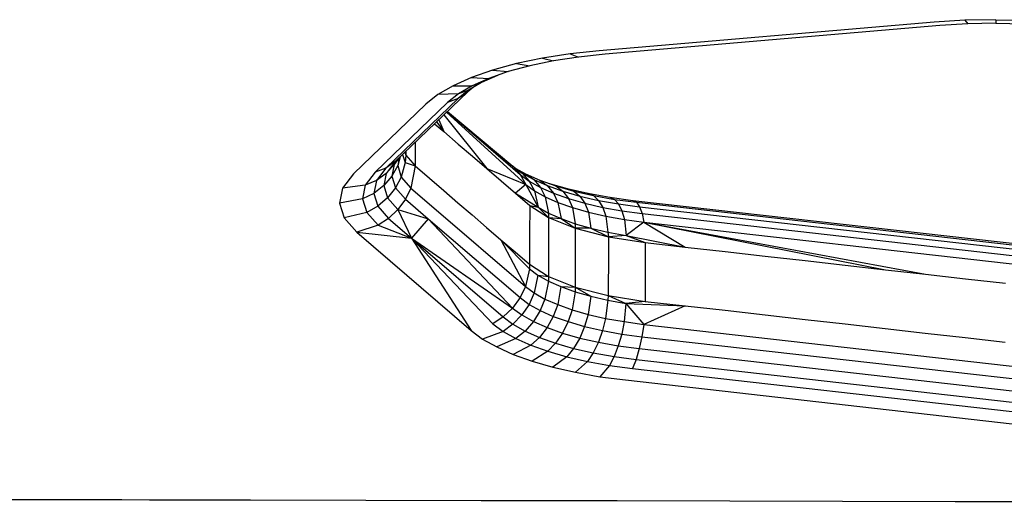
# Model space of a CAD drawing. Units: inches. Extents: x -737 to -241, y -524 to 134.
# Drawn here: x -452 to -448, y -209 to -207 of the extents above; entities that cross this region are included whole.
import ezdxf

# ---------------------------------------------------------------- set-up
doc = ezdxf.new("R2010")
doc.units = ezdxf.units.IN
doc.header["$LTSCALE"] = 500
doc.header["$MEASUREMENT"] = 0
doc.layers.add('Make2D$visible$lines', color=7, linetype='Continuous', true_color=0x000000)

msp = doc.modelspace()

# ---------------------------------------------------------------- linework, layer by layer
at = {"layer": 'Make2D$visible$lines'}
for p, q in [((-448.0571, -206.8244), (-449.3971, -206.9383)), ((-448.034, -206.8375), (-449.374, -206.952)), ((-447.9351, -206.8163), (-448.0571, -206.8244)), ((-447.9232, -206.8308), (-448.034, -206.8375)), ((-447.8111, -206.8141), (-447.9351, -206.8163)), ((-447.9351, -206.8163), (-447.9232, -206.8308)), ((-447.8107, -206.8283), (-447.9232, -206.8308)), ((-447.8111, -206.8141), (-447.6871, -206.8163)), ((-447.8111, -206.8141), (-447.8107, -206.8283)), ((-447.8107, -206.8283), (-447.698, -206.8307)), ((-449.5136, -206.9513), (-449.6247, -206.9685)), ((-449.4798, -206.9635), (-449.5807, -206.9788)), ((-449.3971, -206.9383), (-449.5136, -206.9513)), ((-449.5136, -206.9513), (-449.4798, -206.9635)), ((-449.374, -206.952), (-449.4798, -206.9635)), ((-449.7287, -206.9897), (-449.8238, -207.016)), ((-449.675, -206.9987), (-449.7615, -207.022)), ((-449.6247, -206.9685), (-449.7287, -206.9897)), ((-449.7287, -206.9897), (-449.675, -206.9987)), ((-449.5807, -206.9788), (-449.675, -206.9987)), ((-449.6247, -206.9685), (-449.5807, -206.9788)), ((-449.9087, -207.0453), (-449.9822, -207.0786)), ((-449.8238, -207.016), (-449.9087, -207.0453)), ((-449.9087, -207.0453), (-449.8385, -207.049)), ((-449.8044, -207.037), (-449.8678, -207.0653)), ((-449.7615, -207.022), (-449.8385, -207.049)), ((-449.8238, -207.016), (-449.7615, -207.022)), ((-449.9822, -207.0786), (-450.0432, -207.114)), ((-449.9822, -207.0786), (-449.9052, -207.0789)), ((-449.9052, -207.0789), (-449.9607, -207.1111)), ((-449.9006, -207.0847), (-449.9236, -207.1031)), ((-449.8678, -207.0653), (-449.9204, -207.0965)), ((-449.8385, -207.049), (-449.9052, -207.0789)), ((-449.8678, -207.0653), (-449.9015, -207.0776)), ((-449.9236, -207.1031), (-450.2136, -207.3817)), ((-450.0432, -207.114), (-450.0906, -207.1519)), ((-449.9607, -207.1111), (-450.0432, -207.114)), ((-449.9607, -207.1111), (-450.0037, -207.146)), ((-449.9204, -207.0965), (-449.9613, -207.1292)), ((-449.9236, -207.1031), (-449.9613, -207.1292)), ((-449.9204, -207.0965), (-449.9607, -207.1111)), ((-450.0906, -207.1519), (-450.3806, -207.4312)), ((-450.0037, -207.146), (-450.2938, -207.4246)), ((-449.9613, -207.1292), (-450.2514, -207.4078)), ((-449.9613, -207.1292), (-450.0037, -207.146)), ((-450.019, -207.1948), (-449.8472, -207.4101)), ((-450.008, -207.1841), (-449.6915, -207.4732)), ((-450.0058, -207.1821), (-449.713, -207.4338)), ((-450.0049, -207.1812), (-449.7432, -207.4)), ((-450.0561, -207.2304), (-450.0192, -207.2622)), ((-450.0477, -207.2223), (-450.0192, -207.2622)), ((-450.0394, -207.2144), (-450.0192, -207.2622)), ((-450.0192, -207.2622), (-449.9618, -207.3117)), ((-450.1341, -207.3053), (-450.1342, -207.3991)), ((-449.9618, -207.3117), (-449.9046, -207.3606)), ((-450.184, -207.3533), (-450.1737, -207.3857)), ((-450.1752, -207.3448), (-450.1715, -207.3563)), ((-450.1715, -207.3563), (-450.1737, -207.3857)), ((-450.1714, -207.3412), (-450.1715, -207.3563)), ((-450.1715, -207.3563), (-450.1342, -207.3991)), ((-449.9046, -207.3606), (-449.8472, -207.4101)), ((-450.2136, -207.3817), (-450.2514, -207.4078)), ((-450.2136, -207.3817), (-450.2494, -207.4293)), ((-450.2173, -207.3934), (-450.2494, -207.4293)), ((-450.2173, -207.3934), (-450.2269, -207.4406)), ((-450.2036, -207.3984), (-450.2269, -207.4406)), ((-450.1948, -207.3636), (-450.2173, -207.3934)), ((-450.1938, -207.3627), (-450.2036, -207.3984)), ((-450.1972, -207.3667), (-450.2036, -207.3984)), ((-450.2036, -207.3984), (-450.189, -207.4442)), ((-450.1737, -207.3857), (-450.189, -207.4442)), ((-450.1737, -207.3857), (-450.1342, -207.3991)), ((-450.1342, -207.3991), (-450.1507, -207.4882)), ((-450.1342, -207.3991), (-450.0769, -207.4486)), ((-449.7432, -207.4), (-449.7058, -207.4279)), ((-449.7432, -207.4), (-449.713, -207.4338)), ((-450.3806, -207.4312), (-450.4241, -207.4885)), ((-450.2938, -207.4246), (-450.3332, -207.477)), ((-450.2514, -207.4078), (-450.2938, -207.4246)), ((-450.2514, -207.4078), (-450.2889, -207.4581)), ((-450.2494, -207.4293), (-450.2889, -207.4581)), ((-450.2494, -207.4293), (-450.2594, -207.4784)), ((-450.2269, -207.4406), (-450.2594, -207.4784)), ((-450.2269, -207.4406), (-450.2119, -207.4876)), ((-449.8472, -207.4101), (-449.79, -207.4589)), ((-449.8472, -207.4101), (-449.6915, -207.4732)), ((-449.7309, -207.4091), (-449.6926, -207.4305)), ((-449.713, -207.4338), (-449.6772, -207.4601)), ((-449.713, -207.4338), (-449.6915, -207.4732)), ((-449.7058, -207.4279), (-449.6595, -207.454)), ((-449.7058, -207.4279), (-449.6772, -207.4601)), ((-449.6926, -207.4305), (-449.6353, -207.4564)), ((-449.6926, -207.4305), (-449.6595, -207.454)), ((-450.3332, -207.477), (-450.4241, -207.4885)), ((-450.3332, -207.477), (-450.3443, -207.5312)), ((-450.2889, -207.4581), (-450.3332, -207.477)), ((-450.2889, -207.4581), (-450.2995, -207.5092)), ((-450.2594, -207.4784), (-450.2995, -207.5092)), ((-450.2594, -207.4784), (-450.2438, -207.5272)), ((-450.189, -207.4442), (-450.2119, -207.4876)), ((-450.189, -207.4442), (-450.1507, -207.4882)), ((-450.0769, -207.4486), (-450.0196, -207.4975)), ((-449.79, -207.4589), (-449.7326, -207.5084)), ((-449.6915, -207.4732), (-449.7326, -207.5084)), ((-449.6915, -207.4732), (-449.6567, -207.4989)), ((-449.6915, -207.4732), (-449.642, -207.5646)), ((-449.6772, -207.4601), (-449.6327, -207.4852)), ((-449.6772, -207.4601), (-449.6567, -207.4989)), ((-449.6595, -207.454), (-449.6049, -207.4784)), ((-449.6595, -207.454), (-449.6327, -207.4852)), ((-449.6353, -207.4564), (-449.5703, -207.4794)), ((-449.6353, -207.4564), (-449.6049, -207.4784)), ((-449.6049, -207.4784), (-449.5429, -207.5)), ((-449.6049, -207.4784), (-449.5802, -207.5087)), ((-449.6011, -207.4686), (-449.5253, -207.4902)), ((-449.5703, -207.4794), (-449.4983, -207.5003)), ((-449.5703, -207.4794), (-449.5429, -207.5)), ((-450.4241, -207.4885), (-450.4363, -207.5484)), ((-450.2995, -207.5092), (-450.3443, -207.5312)), ((-450.2995, -207.5092), (-450.2831, -207.5604)), ((-450.2119, -207.4876), (-450.2438, -207.5272)), ((-450.2119, -207.4876), (-450.1725, -207.5326)), ((-450.1507, -207.4882), (-450.1725, -207.5326)), ((-450.1507, -207.4882), (-450.0594, -207.5667)), ((-450.0196, -207.4975), (-449.9623, -207.547)), ((-449.7326, -207.5084), (-449.6753, -207.5579)), ((-449.7326, -207.5084), (-449.642, -207.5646)), ((-449.6567, -207.4989), (-449.6135, -207.523)), ((-449.6567, -207.4989), (-449.642, -207.5646)), ((-449.6327, -207.4852), (-449.5802, -207.5087)), ((-449.6327, -207.4852), (-449.6135, -207.523)), ((-449.5802, -207.5087), (-449.5207, -207.5299)), ((-449.5802, -207.5087), (-449.5626, -207.546)), ((-449.5429, -207.5), (-449.4742, -207.52)), ((-449.5429, -207.5), (-449.5207, -207.5299)), ((-449.5253, -207.4902), (-449.443, -207.5091)), ((-449.5253, -207.4902), (-449.4983, -207.5003)), ((-449.4983, -207.5003), (-449.42, -207.5184)), ((-449.4983, -207.5003), (-449.4742, -207.52)), ((-449.443, -207.5091), (-449.3551, -207.5247)), ((-449.443, -207.5091), (-449.42, -207.5184)), ((-449.42, -207.5184), (-449.3364, -207.5334)), ((-449.42, -207.5184), (-449.3996, -207.5374)), ((-450.3443, -207.5312), (-450.4363, -207.5484)), ((-450.4363, -207.5484), (-450.4174, -207.6073)), ((-450.3443, -207.5312), (-450.327, -207.5854)), ((-450.2438, -207.5272), (-450.2831, -207.5604)), ((-450.2438, -207.5272), (-450.2027, -207.5745)), ((-450.1725, -207.5326), (-450.2027, -207.5745)), ((-450.1725, -207.5326), (-450.0811, -207.6111)), ((-449.9623, -207.547), (-449.9051, -207.5958)), ((-449.6753, -207.5579), (-449.6756, -207.6752)), ((-449.6753, -207.5579), (-449.6001, -207.6062)), ((-449.6753, -207.5579), (-449.642, -207.5646)), ((-449.6135, -207.523), (-449.5626, -207.546)), ((-449.6135, -207.523), (-449.5997, -207.5882)), ((-449.5626, -207.546), (-449.5048, -207.5663)), ((-449.5626, -207.546), (-449.55, -207.6101)), ((-449.5207, -207.5299), (-449.4547, -207.5491)), ((-449.5207, -207.5299), (-449.5048, -207.5663)), ((-449.4742, -207.52), (-449.3996, -207.5374)), ((-449.4742, -207.52), (-449.4547, -207.5491)), ((-449.4547, -207.5491), (-449.383, -207.5656)), ((-449.4547, -207.5491), (-449.4407, -207.5851)), ((-449.3996, -207.5374), (-449.3198, -207.5517)), ((-449.3996, -207.5374), (-449.383, -207.5656)), ((-449.3551, -207.5247), (-449.2624, -207.5372)), ((-449.3551, -207.5247), (-449.3364, -207.5334)), ((-449.3364, -207.5334), (-449.2483, -207.5447)), ((-449.3364, -207.5334), (-449.3198, -207.5517)), ((-449.3198, -207.5517), (-449.2358, -207.5629)), ((-449.3198, -207.5517), (-449.3064, -207.5791)), ((-449.2624, -207.5372), (-446.701, -207.8278)), ((-449.2624, -207.5372), (-449.2483, -207.5447)), ((-449.2483, -207.5447), (-446.6869, -207.8353)), ((-449.2483, -207.5447), (-449.2358, -207.5629)), ((-450.327, -207.5854), (-450.4174, -207.6073)), ((-450.2831, -207.5604), (-450.327, -207.5854)), ((-450.327, -207.5854), (-450.2818, -207.6371)), ((-450.2831, -207.5604), (-450.24, -207.6099)), ((-450.2027, -207.5745), (-450.24, -207.6099)), ((-450.2027, -207.5745), (-450.0811, -207.6111)), ((-450.2027, -207.5745), (-450.1487, -207.6883)), ((-450.0594, -207.5667), (-449.6924, -207.8816)), ((-449.9051, -207.5958), (-449.8477, -207.6453)), ((-449.642, -207.5646), (-449.5997, -207.5882)), ((-449.642, -207.5646), (-449.6001, -207.6062)), ((-449.5997, -207.5882), (-449.6001, -207.6062)), ((-449.5997, -207.5882), (-449.55, -207.6101)), ((-449.5048, -207.5663), (-449.4407, -207.5851)), ((-449.5048, -207.5663), (-449.4934, -207.6306)), ((-449.4407, -207.5851), (-449.3712, -207.6007)), ((-449.4407, -207.5851), (-449.4307, -207.6489)), ((-449.383, -207.5656), (-449.3064, -207.5791)), ((-449.383, -207.5656), (-449.3712, -207.6007)), ((-449.3064, -207.5791), (-449.2257, -207.5901)), ((-449.3064, -207.5791), (-449.2968, -207.6144)), ((-449.2358, -207.5629), (-446.6744, -207.8529)), ((-449.2358, -207.5629), (-449.2257, -207.5901)), ((-449.2257, -207.5901), (-446.6643, -207.8801)), ((-449.2257, -207.5901), (-449.2185, -207.6245)), ((-450.4174, -207.6073), (-450.3675, -207.6646)), ((-450.2818, -207.6371), (-450.3675, -207.6646)), ((-450.24, -207.6099), (-450.2818, -207.6371)), ((-450.2818, -207.6371), (-450.1487, -207.6883)), ((-450.24, -207.6099), (-450.1487, -207.6883)), ((-450.0811, -207.6111), (-450.1487, -207.6883)), ((-450.0811, -207.6111), (-449.714, -207.9267)), ((-450.0811, -207.6111), (-449.7443, -207.9685)), ((-449.6001, -207.6062), (-449.6003, -207.6609)), ((-449.6001, -207.6062), (-449.493, -207.6491)), ((-449.6001, -207.6062), (-449.55, -207.6101)), ((-449.55, -207.6101), (-449.4934, -207.6306)), ((-449.55, -207.6101), (-449.493, -207.6491)), ((-449.4934, -207.6306), (-449.4307, -207.6489)), ((-449.4934, -207.6306), (-449.493, -207.6491)), ((-449.3712, -207.6007), (-449.2968, -207.6144)), ((-449.3712, -207.6007), (-449.3627, -207.6641)), ((-449.2968, -207.6144), (-449.2185, -207.6245)), ((-449.2968, -207.6144), (-449.29, -207.6774)), ((-449.2185, -207.6245), (-449.29, -207.6774)), ((-449.2185, -207.6245), (-446.6571, -207.9151)), ((-449.2185, -207.6245), (-448.2526, -207.8147)), ((-449.2185, -207.6245), (-448.0925, -207.8331)), ((-449.2185, -207.6245), (-449.053, -207.7242)), ((-450.3675, -207.6646), (-449.9091, -208.0587)), ((-450.3675, -207.6646), (-450.1487, -207.6883)), ((-449.8477, -207.6453), (-449.7904, -207.6948)), ((-449.6756, -207.6752), (-449.6757, -207.7379)), ((-449.6003, -207.6609), (-449.6004, -207.7236)), ((-449.493, -207.6491), (-449.4931, -207.7037)), ((-449.4307, -207.6489), (-449.493, -207.6491)), ((-449.493, -207.6491), (-449.3605, -207.6831)), ((-449.4307, -207.6489), (-449.3627, -207.6641)), ((-449.4307, -207.6489), (-449.3605, -207.6831)), ((-449.3627, -207.6641), (-449.29, -207.6774)), ((-449.3627, -207.6641), (-449.3605, -207.6831)), ((-450.1487, -207.6883), (-449.7443, -207.9685)), ((-450.1487, -207.6883), (-449.8233, -208.0312)), ((-450.1487, -207.6883), (-449.9091, -208.0587)), ((-450.1487, -207.6883), (-449.7816, -208.0039)), ((-449.7904, -207.6948), (-449.7332, -207.7437)), ((-449.7904, -207.6948), (-449.6924, -207.8816)), ((-449.7904, -207.6948), (-449.6766, -207.8119)), ((-449.4931, -207.7037), (-449.4933, -207.7664)), ((-449.3605, -207.6831), (-449.3607, -207.7377)), ((-449.29, -207.6774), (-449.3605, -207.6831)), ((-449.3605, -207.6831), (-449.2131, -207.7057)), ((-449.29, -207.6774), (-449.053, -207.7242)), ((-449.29, -207.6774), (-449.2131, -207.7057)), ((-449.2131, -207.7057), (-449.2132, -207.7609)), ((-449.2131, -207.7057), (-449.053, -207.7242)), ((-449.7332, -207.7437), (-449.6758, -207.7931)), ((-449.6757, -207.7379), (-449.6758, -207.7931)), ((-449.6004, -207.7236), (-449.6006, -207.7863)), ((-449.3607, -207.7377), (-449.3608, -207.8004)), ((-449.053, -207.7242), (-448.893, -207.742)), ((-448.893, -207.742), (-448.7328, -207.7605)), ((-449.6758, -207.7931), (-449.6766, -207.8119)), ((-449.6758, -207.7931), (-449.6007, -207.8415)), ((-449.6006, -207.7863), (-449.6007, -207.8415)), ((-449.4933, -207.7664), (-449.4934, -207.8297)), ((-449.2132, -207.7609), (-449.2133, -207.8236)), ((-448.7328, -207.7605), (-448.5728, -207.7783)), ((-448.5728, -207.7783), (-448.4127, -207.7968)), ((-449.6766, -207.8119), (-449.6924, -207.8816)), ((-449.6766, -207.8119), (-449.6425, -207.8371)), ((-449.4934, -207.8297), (-449.4935, -207.8844)), ((-449.3608, -207.8004), (-449.3609, -207.8637)), ((-449.2133, -207.8236), (-449.2135, -207.8863)), ((-448.4127, -207.7968), (-448.2526, -207.8147)), ((-448.2526, -207.8147), (-448.0925, -207.8331)), ((-448.0925, -207.8331), (-447.9324, -207.851)), ((-449.6425, -207.8371), (-449.6576, -207.9074)), ((-449.6425, -207.8371), (-449.6007, -207.8415)), ((-449.6425, -207.8371), (-449.6003, -207.8607)), ((-449.6003, -207.8607), (-449.6143, -207.9321)), ((-449.6007, -207.8415), (-449.4935, -207.8844)), ((-449.6007, -207.8415), (-449.6003, -207.8607)), ((-449.6003, -207.8607), (-449.5506, -207.8826)), ((-449.3609, -207.8637), (-449.361, -207.9183)), ((-447.9324, -207.851), (-447.7724, -207.8688)), ((-449.6924, -207.8816), (-449.714, -207.9267)), ((-449.6924, -207.8816), (-449.6576, -207.9074)), ((-449.6576, -207.9074), (-449.6782, -207.9536)), ((-449.6576, -207.9074), (-449.6143, -207.9321)), ((-449.5506, -207.8826), (-449.5635, -207.9545)), ((-449.5506, -207.8826), (-449.4935, -207.8844)), ((-449.5506, -207.8826), (-449.494, -207.9031)), ((-449.494, -207.9031), (-449.5056, -207.9753)), ((-449.4935, -207.8844), (-449.494, -207.9031)), ((-449.494, -207.9031), (-449.4313, -207.9208)), ((-449.4935, -207.8844), (-449.361, -207.9183)), ((-449.4935, -207.8844), (-449.4313, -207.9208)), ((-449.2135, -207.8863), (-449.2136, -207.9416)), ((-449.714, -207.9267), (-449.7443, -207.9685)), ((-449.714, -207.9267), (-449.6782, -207.9536)), ((-449.6143, -207.9321), (-449.6337, -207.9787)), ((-449.6143, -207.9321), (-449.5635, -207.9545)), ((-449.4313, -207.9208), (-449.4416, -207.9935)), ((-449.4313, -207.9208), (-449.3633, -207.9366)), ((-449.3633, -207.9366), (-449.372, -208.0097)), ((-449.361, -207.9183), (-449.3633, -207.9366)), ((-449.3633, -207.9366), (-449.2905, -207.9499)), ((-449.361, -207.9183), (-449.2136, -207.9416)), ((-449.361, -207.9183), (-449.2905, -207.9499)), ((-449.2905, -207.9499), (-449.2977, -208.0228)), ((-449.2136, -207.9416), (-449.2905, -207.9499)), ((-449.2905, -207.9499), (-449.0535, -207.9594)), ((-449.2905, -207.9499), (-449.2193, -208.0335)), ((-449.2136, -207.9416), (-449.0535, -207.9594)), ((-449.7443, -207.9685), (-449.7816, -208.0039)), ((-449.7443, -207.9685), (-449.707, -207.9959)), ((-449.6782, -207.9536), (-449.707, -207.9959)), ((-449.6782, -207.9536), (-449.6337, -207.9787)), ((-449.6337, -207.9787), (-449.6607, -208.022)), ((-449.6337, -207.9787), (-449.5813, -208.0015)), ((-449.5635, -207.9545), (-449.5813, -208.0015)), ((-449.5635, -207.9545), (-449.5056, -207.9753)), ((-449.5056, -207.9753), (-449.5217, -208.0228)), ((-449.5056, -207.9753), (-449.4416, -207.9935)), ((-449.0535, -207.9594), (-449.2193, -208.0335)), ((-449.0535, -207.9594), (-448.8935, -207.9773)), ((-448.8935, -207.9773), (-448.7333, -207.9957)), ((-449.7816, -208.0039), (-449.8233, -208.0312)), ((-449.8233, -208.0312), (-449.7822, -208.0617)), ((-449.7816, -208.0039), (-449.7425, -208.0328)), ((-449.707, -207.9959), (-449.7425, -208.0328)), ((-449.707, -207.9959), (-449.6607, -208.022)), ((-449.6607, -208.022), (-449.6938, -208.0605)), ((-449.6607, -208.022), (-449.6061, -208.0464)), ((-449.5813, -208.0015), (-449.6061, -208.0464)), ((-449.5813, -208.0015), (-449.5217, -208.0228)), ((-449.5217, -208.0228), (-449.5441, -208.0686)), ((-449.5217, -208.0228), (-449.4557, -208.0419)), ((-449.4416, -207.9935), (-449.4557, -208.0419)), ((-449.4416, -207.9935), (-449.372, -208.0097)), ((-449.372, -208.0097), (-449.384, -208.0585)), ((-449.372, -208.0097), (-449.2977, -208.0228)), ((-449.2977, -208.0228), (-449.3074, -208.0725)), ((-449.2977, -208.0228), (-449.2193, -208.0335)), ((-448.7333, -207.9957), (-448.5733, -208.0136)), ((-448.5733, -208.0136), (-448.4132, -208.0321)), ((-449.9091, -208.0587), (-449.8637, -208.0924)), ((-449.7822, -208.0617), (-449.8637, -208.0924)), ((-449.7425, -208.0328), (-449.7822, -208.0617)), ((-449.7822, -208.0617), (-449.7311, -208.0903)), ((-449.7425, -208.0328), (-449.6938, -208.0605)), ((-449.6938, -208.0605), (-449.7311, -208.0903)), ((-449.6938, -208.0605), (-449.6366, -208.0858)), ((-449.6061, -208.0464), (-449.6366, -208.0858)), ((-449.6061, -208.0464), (-449.5441, -208.0686)), ((-449.5441, -208.0686), (-449.5716, -208.1088)), ((-449.5441, -208.0686), (-449.4754, -208.0886)), ((-449.4557, -208.0419), (-449.4754, -208.0886)), ((-449.4557, -208.0419), (-449.384, -208.0585)), ((-449.384, -208.0585), (-449.4008, -208.1054)), ((-449.384, -208.0585), (-449.3074, -208.0725)), ((-449.2193, -208.0335), (-449.2267, -208.0829)), ((-449.2193, -208.0335), (-446.658, -208.3235)), ((-448.4132, -208.0321), (-448.2531, -208.0499)), ((-448.2531, -208.0499), (-448.093, -208.0684)), ((-448.093, -208.0684), (-447.9329, -208.0862)), ((-449.8637, -208.0924), (-449.8074, -208.124)), ((-449.7311, -208.0903), (-449.8074, -208.124)), ((-449.7311, -208.0903), (-449.6709, -208.117)), ((-449.6366, -208.0858), (-449.6709, -208.117)), ((-449.6366, -208.0858), (-449.5716, -208.1088)), ((-449.5716, -208.1088), (-449.6025, -208.1415)), ((-449.5716, -208.1088), (-449.4996, -208.1297)), ((-449.4754, -208.0886), (-449.4996, -208.1297)), ((-449.4754, -208.0886), (-449.4008, -208.1054)), ((-449.4008, -208.1054), (-449.4213, -208.1478)), ((-449.4008, -208.1054), (-449.3211, -208.1196)), ((-449.3074, -208.0725), (-449.3211, -208.1196)), ((-449.3074, -208.0725), (-449.2267, -208.0829)), ((-449.2267, -208.0829), (-449.237, -208.1308)), ((-449.2267, -208.0829), (-446.6653, -208.3735)), ((-447.9329, -208.0862), (-447.7728, -208.1047)), ((-449.8074, -208.124), (-449.7411, -208.1537)), ((-449.6709, -208.117), (-449.7411, -208.1537)), ((-449.6709, -208.117), (-449.6025, -208.1415)), ((-449.6025, -208.1415), (-449.6658, -208.1803)), ((-449.6025, -208.1415), (-449.5266, -208.1637)), ((-449.4996, -208.1297), (-449.5266, -208.1637)), ((-449.4996, -208.1297), (-449.4213, -208.1478)), ((-449.4213, -208.1478), (-449.4444, -208.1825)), ((-449.4213, -208.1478), (-449.3377, -208.1628)), ((-449.3211, -208.1196), (-449.3377, -208.1628)), ((-449.3211, -208.1196), (-449.237, -208.1308)), ((-449.237, -208.1308), (-449.2496, -208.1747)), ((-449.237, -208.1308), (-446.6756, -208.4214)), ((-449.7411, -208.1537), (-449.6658, -208.1803)), ((-449.6658, -208.1803), (-449.5823, -208.2046)), ((-449.5266, -208.1637), (-449.5823, -208.2046)), ((-449.5266, -208.1637), (-449.4444, -208.1825)), ((-449.4444, -208.1825), (-449.4917, -208.2254)), ((-449.4444, -208.1825), (-449.3565, -208.1982)), ((-449.3377, -208.1628), (-449.3565, -208.1982)), ((-449.3377, -208.1628), (-449.2496, -208.1747)), ((-449.2496, -208.1747), (-449.2637, -208.2107)), ((-449.2496, -208.1747), (-446.6882, -208.4647)), ((-449.5823, -208.2046), (-449.4917, -208.2254)), ((-449.4917, -208.2254), (-449.3948, -208.243)), ((-449.3565, -208.1982), (-449.3948, -208.243)), ((-449.3565, -208.1982), (-449.2637, -208.2107)), ((-449.2637, -208.2107), (-446.7024, -208.5007)), ((-449.3948, -208.243), (-449.2927, -208.2561)), ((-449.2927, -208.2561), (-446.7313, -208.5467)), ((-451.4679, -208.7362), (-452.1913, -208.7348)), ((-451.3947, -208.7363), (-451.4679, -208.7362)), ((-451.3074, -208.7366), (-451.3947, -208.7363)), ((-451.1961, -208.7369), (-451.3074, -208.7366)), ((-451.091, -208.7371), (-451.1961, -208.7369)), ((-450.9934, -208.7371), (-451.091, -208.7371)), ((-450.9139, -208.7372), (-450.9934, -208.7371)), ((-450.7927, -208.7375), (-450.9139, -208.7372)), ((-449.8695, -208.7395), (-450.7927, -208.7375)), ((-449.8389, -208.7395), (-449.8695, -208.7395)), ((-449.7322, -208.7398), (-449.8389, -208.7395)), ((-449.7013, -208.7399), (-449.7322, -208.7398)), ((-449.587, -208.74), (-449.7013, -208.7399)), ((-449.5554, -208.7399), (-449.587, -208.74)), ((-449.4388, -208.7402), (-449.5554, -208.7399)), ((-449.326, -208.7405), (-449.4388, -208.7402)), ((-447.9729, -208.7434), (-449.326, -208.7405)), ((-446.7168, -208.7459), (-447.9729, -208.7434))]:
    msp.add_line(p, q, dxfattribs=at)

doc.saveas('drawing.dxf')
